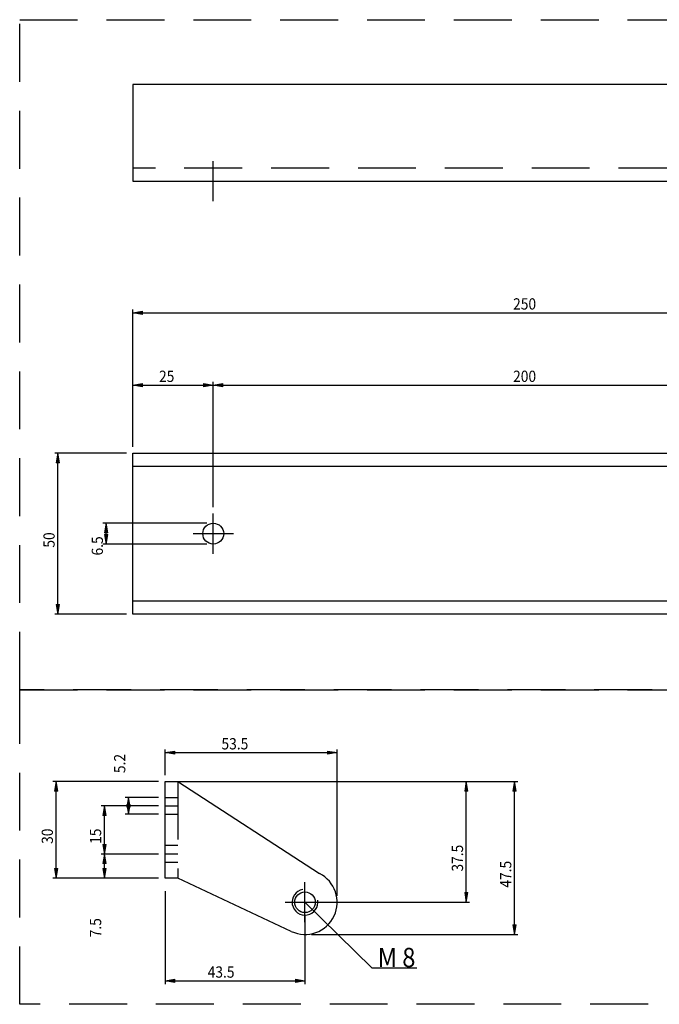
# Model space of a CAD drawing. Units: inches. Extents: x -101 to 712, y 111 to 682.
# Drawn here: x 299 to 498, y 111 to 418 of the extents above; entities that cross this region are included whole.
import ezdxf

# ---------------------------------------------------------------- set-up
doc = ezdxf.new("R2010")
doc.units = ezdxf.units.IN
doc.header["$MEASUREMENT"] = 0
for name, pattern in [('AI-Linetype-1', [27, 18, -9]), ('AI-Linetype-10', [27, 18, -9]), ('AI-Linetype-16', [27, 18, -9]), ('AI-Linetype-17', [27, 18, -9]), ('AI-Linetype-2', [27, 18, -9]), ('AI-Linetype-23', [36.01, 18, -9, 0.01, -9]), ('AI-Linetype-24', [36.01, 18, -9, 0.01, -9]), ('AI-Linetype-27', [27, 18, -9]), ('AI-Linetype-28', [27, 18, -9]), ('AI-Linetype-3', [36.01, 18, -9, 0.01, -9]), ('AI-Linetype-30', [27, 18, -9]), ('AI-Linetype-4', [36.01, 18, -9, 0.01, -9]), ('AI-Linetype-5', [36.01, 18, -9, 0.01, -9]), ('AI-Linetype-6', [36.01, 18, -9, 0.01, -9]), ('AI-Linetype-7', [27, 18, -9]), ('AI-Linetype-71', [27, 18, -9]), ('AI-Linetype-73', [36.01, 18, -9, 0.01, -9]), ('AI-Linetype-8', [27, 18, -9]), ('AI-Linetype-9', [27, 18, -9])]:
    doc.linetypes.add(name, pattern=pattern)

# ---------------------------------------------------------------- blocks, each defined once
blk = doc.blocks.new('block 2')
at = {"color": 3, "linetype": 'AI-Linetype-1', "lineweight": 25, "true_color": 0x00ff00}
blk.add_lwpolyline([(710.39, 111.45), (299.02, 111.45)], dxfattribs=at)
blk = doc.blocks.new('block 3')
at = {"color": 3, "lineweight": 25, "true_color": 0x00ff00}
blk.add_lwpolyline([(344.22, 150.67), (344.22, 180.67)], dxfattribs=at)
blk = doc.blocks.new('block 4')
at = {"color": 3, "lineweight": 25, "true_color": 0x00ff00}
blk.add_lwpolyline([(344.22, 180.67), (348.22, 180.67)], dxfattribs=at)
blk = doc.blocks.new('block 5')
at = {"color": 4, "linetype": 'AI-Linetype-2', "lineweight": 25, "true_color": 0x00ffff}
blk.add_lwpolyline([(348.22, 180.67), (348.22, 150.67)], dxfattribs=at)
blk = doc.blocks.new('block 6')
at = {"color": 3, "lineweight": 25, "true_color": 0x00ff00}
blk.add_lwpolyline([(348.22, 150.67), (344.22, 150.67)], dxfattribs=at)
blk = doc.blocks.new('block 7')
at = {"color": 5, "linetype": 'AI-Linetype-3', "lineweight": 25, "true_color": 0x0000ff}
blk.add_lwpolyline([(387.72, 136.97), (387.72, 149.37)], dxfattribs=at)
blk = doc.blocks.new('block 8')
at = {"color": 5, "linetype": 'AI-Linetype-4', "lineweight": 25, "true_color": 0x0000ff}
blk.add_lwpolyline([(381.52, 143.17), (393.92, 143.17)], dxfattribs=at)
blk = doc.blocks.new('block 9')
at = {"color": 3, "lineweight": 25, "true_color": 0x00ff00}
blk.add_lwpolyline([(348.22, 180.67), (392.24, 152.09)], dxfattribs=at)
blk = doc.blocks.new('block 10')
at = {"color": 3, "lineweight": 25, "true_color": 0x00ff00}
blk.add_lwpolyline([(383.47, 134.12), (348.22, 150.67)], dxfattribs=at)
blk = doc.blocks.new('block 11')
at = {"color": 5, "linetype": 'AI-Linetype-5', "lineweight": 25, "true_color": 0x0000ff}
blk.add_lwpolyline([(344.22, 173.17), (348.22, 173.17)], dxfattribs=at)
blk = doc.blocks.new('block 12')
at = {"color": 5, "linetype": 'AI-Linetype-6', "lineweight": 25, "true_color": 0x0000ff}
blk.add_lwpolyline([(348.22, 158.17), (344.22, 158.17)], dxfattribs=at)
blk = doc.blocks.new('block 13')
at = {"color": 4, "linetype": 'AI-Linetype-7', "lineweight": 25, "true_color": 0x00ffff}
blk.add_lwpolyline([(348.22, 160.77), (344.22, 160.77)], dxfattribs=at)
blk = doc.blocks.new('block 14')
at = {"color": 4, "linetype": 'AI-Linetype-8', "lineweight": 25, "true_color": 0x00ffff}
blk.add_lwpolyline([(348.22, 155.57), (344.22, 155.57)], dxfattribs=at)
blk = doc.blocks.new('block 15')
at = {"color": 4, "linetype": 'AI-Linetype-9', "lineweight": 25, "true_color": 0x00ffff}
blk.add_lwpolyline([(344.22, 175.77), (348.22, 175.77)], dxfattribs=at)
blk = doc.blocks.new('block 16')
at = {"color": 4, "linetype": 'AI-Linetype-10', "lineweight": 25, "true_color": 0x00ffff}
blk.add_lwpolyline([(344.22, 170.57), (348.22, 170.57)], dxfattribs=at)
blk = doc.blocks.new('block 29')
at = {"color": 4, "lineweight": 25, "true_color": 0x00ffff}
blk.add_lwpolyline([(408.46, 122.8), (422.51, 122.8)], dxfattribs=at)
blk = doc.blocks.new('block 30')
at = {"color": 4, "lineweight": 25, "true_color": 0x00ffff}
blk.add_lwpolyline([(408.46, 122.8), (387.72, 143.17)], dxfattribs=at)
blk = doc.blocks.new('block 32')
at = {"color": 3, "linetype": 'AI-Linetype-16', "lineweight": 25, "true_color": 0x00ff00}
blk.add_lwpolyline([(299.02, 111.45), (299.02, 209.2)], dxfattribs=at)
blk = doc.blocks.new('block 33')
at = {"color": 3, "linetype": 'AI-Linetype-17', "lineweight": 25, "true_color": 0x00ff00}
blk.add_lwpolyline([(299.02, 209.2), (710.39, 209.2)], dxfattribs=at)
blk = doc.blocks.new('block 34')
at = {"color": 3, "lineweight": 25, "true_color": 0x00ff00}
blk.add_lwpolyline([(334.2, 232.75), (334.2, 282.75)], dxfattribs=at)
blk = doc.blocks.new('block 35')
at = {"color": 3, "lineweight": 25, "true_color": 0x00ff00}
blk.add_lwpolyline([(334.2, 282.75), (584.2, 282.75)], dxfattribs=at)
blk = doc.blocks.new('block 37')
at = {"color": 3, "lineweight": 25, "true_color": 0x00ff00}
blk.add_lwpolyline([(584.2, 232.75), (334.2, 232.75)], dxfattribs=at)
blk = doc.blocks.new('block 49')
at = {"color": 3, "lineweight": 25, "true_color": 0x00ff00}
blk.add_lwpolyline([(584.2, 236.75), (334.2, 236.75)], dxfattribs=at)
blk = doc.blocks.new('block 50')
at = {"color": 3, "lineweight": 25, "true_color": 0x00ff00}
blk.add_lwpolyline([(334.2, 278.75), (584.2, 278.75)], dxfattribs=at)
blk = doc.blocks.new('block 53')
at = {"color": 5, "linetype": 'AI-Linetype-23', "lineweight": 25, "true_color": 0x0000ff}
blk.add_lwpolyline([(359.2, 251.5), (359.2, 264)], dxfattribs=at)
blk = doc.blocks.new('block 54')
at = {"color": 5, "linetype": 'AI-Linetype-24', "lineweight": 25, "true_color": 0x0000ff}
blk.add_lwpolyline([(352.95, 257.75), (365.45, 257.75)], dxfattribs=at)
blk = doc.blocks.new('block 57')
at = {"color": 3, "linetype": 'AI-Linetype-27', "lineweight": 25, "true_color": 0x00ff00}
blk.add_lwpolyline([(299.02, 209.2), (299.02, 417.51)], dxfattribs=at)
blk = doc.blocks.new('block 58')
at = {"color": 3, "linetype": 'AI-Linetype-28', "lineweight": 25, "true_color": 0x00ff00}
blk.add_lwpolyline([(299.02, 417.51), (711.66, 417.51)], dxfattribs=at)
blk = doc.blocks.new('block 60')
at = {"color": 3, "linetype": 'AI-Linetype-30', "lineweight": 25, "true_color": 0x00ff00}
blk.add_lwpolyline([(711.66, 209.2), (299.02, 209.2)], dxfattribs=at)
blk = doc.blocks.new('block 310')
at = {"color": 3, "lineweight": 25, "true_color": 0x00ff00}
blk.add_lwpolyline([(334.2, 397.33), (334.2, 367.33)], dxfattribs=at)
blk = doc.blocks.new('block 311')
at = {"color": 3, "lineweight": 25, "true_color": 0x00ff00}
blk.add_lwpolyline([(584.2, 397.33), (334.2, 397.33)], dxfattribs=at)
blk = doc.blocks.new('block 313')
at = {"color": 3, "lineweight": 25, "true_color": 0x00ff00}
blk.add_lwpolyline([(334.2, 367.33), (584.2, 367.33)], dxfattribs=at)
blk = doc.blocks.new('block 314')
at = {"color": 3, "linetype": 'AI-Linetype-71', "lineweight": 25, "true_color": 0x00ff00}
blk.add_lwpolyline([(584.2, 371.33), (334.2, 371.33)], dxfattribs=at)
blk = doc.blocks.new('block 316')
at = {"color": 5, "linetype": 'AI-Linetype-73', "lineweight": 25, "true_color": 0x0000ff}
blk.add_lwpolyline([(359.2, 361.08), (359.2, 373.58)], dxfattribs=at)
blk = doc.blocks.new('block 358')
at = {"color": 4, "lineweight": 25, "true_color": 0x00ffff}
blk.add_open_spline([(387.02, 147.11), (384.85, 146.73), (383.39, 144.65), (383.78, 142.48), (384.16, 140.3), (386.24, 138.85), (388.41, 139.23), (390.59, 139.62), (392.04, 141.69), (391.66, 143.87)], degree=3, knots=[0, 0, 0, 0, 1, 1, 1, 2, 2, 2, 3, 3, 3, 3], dxfattribs=at)
blk = doc.blocks.new('block 359')
at = {"color": 3, "lineweight": 25, "true_color": 0x00ff00}
blk.add_open_spline([(383.47, 134.12), (388.47, 131.77), (394.42, 133.92), (396.77, 138.92), (399.07, 143.82), (397.06, 149.65), (392.24, 152.09)], degree=3, knots=[0, 0, 0, 0, 1, 1, 1, 2, 2, 2, 2], dxfattribs=at)
blk = doc.blocks.new('block 441')
at = {"color": 4, "lineweight": 25, "true_color": 0x00ffff}
blk.add_open_spline([(390.92, 143.17), (390.92, 144.94), (389.48, 146.37), (387.72, 146.37), (385.95, 146.37), (384.52, 144.94), (384.52, 143.17), (384.52, 141.41), (385.95, 139.97), (387.72, 139.97), (389.48, 139.97), (390.92, 141.41), (390.92, 143.17), (390.92, 143.17), (390.92, 143.17), (390.92, 143.17)], degree=3, knots=[0, 0, 0, 0, 1, 1, 1, 2, 2, 2, 3, 3, 3, 4, 4, 4, 5, 5, 5, 5], dxfattribs=at)
blk = doc.blocks.new('block 444')
at = {"color": 4, "lineweight": 25, "true_color": 0x00ffff}
blk.add_open_spline([(362.45, 257.75), (362.45, 259.55), (360.99, 261), (359.2, 261), (357.4, 261), (355.95, 259.55), (355.95, 257.75), (355.95, 255.96), (357.4, 254.5), (359.2, 254.5), (360.99, 254.5), (362.45, 255.96), (362.45, 257.75), (362.45, 257.75), (362.45, 257.75), (362.45, 257.75)], degree=3, knots=[0, 0, 0, 0, 1, 1, 1, 2, 2, 2, 3, 3, 3, 4, 4, 4, 5, 5, 5, 5], dxfattribs=at)
blk = doc.blocks.new('block 465')
at = {"color": 3, "true_color": 0x00ff00, "insert": (410.33, 123), "char_height": 6, "attachment_point": 7}
blk.add_mtext('\\fMyriad Pro|b0|i0|c0|p34;\\W0.9;M 8', dxfattribs=at)
blk = doc.blocks.new('block 482')
at = {"color": 1, "lineweight": 25, "true_color": 0xff0000}
blk.add_lwpolyline([(310.36, 150.67), (310.36, 180.67)], dxfattribs=at)
blk = doc.blocks.new('block 483')
at = {"color": 1, "lineweight": 25, "true_color": 0xff0000}
blk.add_lwpolyline([(342.22, 150.67), (309.36, 150.67)], dxfattribs=at)
blk = doc.blocks.new('block 484')
at = {"color": 1, "lineweight": 25, "true_color": 0xff0000}
blk.add_lwpolyline([(342.22, 180.67), (309.36, 180.67)], dxfattribs=at)
blk = doc.blocks.new('block 485')
at = {"true_color": 0xff0000}
h = blk.add_hatch(color=1, dxfattribs=at)
h.dxf.hatch_style = 2
h.paths.add_polyline_path([(310.36, 150.67), (309.86, 153.67), (310.86, 153.67)])
at = {"lineweight": 0}
blk.add_lwpolyline([(310.36, 150.67), (309.86, 153.67), (310.86, 153.67), (310.36, 150.67)], dxfattribs=at)
blk = doc.blocks.new('block 486')
at = {"true_color": 0xff0000}
h = blk.add_hatch(color=1, dxfattribs=at)
h.dxf.hatch_style = 2
h.paths.add_polyline_path([(310.36, 180.67), (310.86, 177.67), (309.86, 177.67)])
at = {"lineweight": 0}
blk.add_lwpolyline([(310.36, 180.67), (310.86, 177.67), (309.86, 177.67), (310.36, 180.67)], dxfattribs=at)
blk = doc.blocks.new('block 487')
at = {"lineweight": 0}
blk.add_lwpolyline([(342.22, 150.67), (342.22, 150.67)], dxfattribs=at)
blk = doc.blocks.new('block 488')
at = {"lineweight": 0}
blk.add_lwpolyline([(342.22, 180.67), (342.22, 180.67)], dxfattribs=at)
blk = doc.blocks.new('block 489')
at = {"lineweight": 0}
blk.add_lwpolyline([(310.36, 180.67), (310.36, 180.67)], dxfattribs=at)
blk = doc.blocks.new('block 490')
at = {"color": 1, "true_color": 0xff0000, "insert": (309.36, 161.31), "char_height": 3.5, "attachment_point": 7, "rotation": 90}
blk.add_mtext('\\fMyriad Pro|b0|i0|c0|p34;\\W0.9;30', dxfattribs=at)
blk = doc.blocks.new('block 481')
for name in ['block 484', 'block 486', 'block 482', 'block 489', 'block 488', 'block 490', 'block 485', 'block 483', 'block 487']:
    blk.add_blockref(name, (0, 0))
blk = doc.blocks.new('block 492')
at = {"color": 1, "lineweight": 25, "true_color": 0xff0000}
blk.add_lwpolyline([(325.36, 150.67), (325.36, 158.17)], dxfattribs=at)
blk = doc.blocks.new('block 493')
at = {"color": 1, "lineweight": 25, "true_color": 0xff0000}
blk.add_lwpolyline([(342.22, 150.67), (324.36, 150.67)], dxfattribs=at)
blk = doc.blocks.new('block 494')
at = {"color": 1, "lineweight": 25, "true_color": 0xff0000}
blk.add_lwpolyline([(342.22, 158.17), (324.36, 158.17)], dxfattribs=at)
blk = doc.blocks.new('block 495')
at = {"true_color": 0xff0000}
h = blk.add_hatch(color=1, dxfattribs=at)
h.dxf.hatch_style = 2
h.paths.add_polyline_path([(325.36, 150.67), (324.86, 153.67), (325.86, 153.67)])
at = {"lineweight": 0}
blk.add_lwpolyline([(325.36, 150.67), (324.86, 153.67), (325.86, 153.67), (325.36, 150.67)], dxfattribs=at)
blk = doc.blocks.new('block 496')
at = {"true_color": 0xff0000}
h = blk.add_hatch(color=1, dxfattribs=at)
h.dxf.hatch_style = 2
h.paths.add_polyline_path([(325.36, 158.17), (325.86, 155.17), (324.86, 155.17)])
at = {"lineweight": 0}
blk.add_lwpolyline([(325.36, 158.17), (325.86, 155.17), (324.86, 155.17), (325.36, 158.17)], dxfattribs=at)
blk = doc.blocks.new('block 497')
at = {"lineweight": 0}
blk.add_lwpolyline([(342.22, 150.67), (342.22, 150.67)], dxfattribs=at)
blk = doc.blocks.new('block 498')
at = {"lineweight": 0}
blk.add_lwpolyline([(342.22, 158.17), (342.22, 158.17)], dxfattribs=at)
blk = doc.blocks.new('block 499')
at = {"lineweight": 0}
blk.add_lwpolyline([(325.36, 158.17), (325.36, 158.17)], dxfattribs=at)
blk = doc.blocks.new('block 500')
at = {"color": 1, "true_color": 0xff0000, "insert": (324.36, 132.27), "char_height": 3.5, "attachment_point": 7, "rotation": 90}
blk.add_mtext('\\fMyriad Pro|b0|i0|c0|p34;\\W0.9;7.5', dxfattribs=at)
blk = doc.blocks.new('block 491')
for name in ['block 494', 'block 496', 'block 492', 'block 499', 'block 498', 'block 495', 'block 493', 'block 497', 'block 500']:
    blk.add_blockref(name, (0, 0))
blk = doc.blocks.new('block 502')
at = {"color": 1, "lineweight": 25, "true_color": 0xff0000}
blk.add_lwpolyline([(325.36, 158.17), (325.36, 173.17)], dxfattribs=at)
blk = doc.blocks.new('block 503')
at = {"color": 1, "lineweight": 25, "true_color": 0xff0000}
blk.add_lwpolyline([(342.22, 158.17), (324.36, 158.17)], dxfattribs=at)
blk = doc.blocks.new('block 504')
at = {"color": 1, "lineweight": 25, "true_color": 0xff0000}
blk.add_lwpolyline([(342.22, 173.17), (324.36, 173.17)], dxfattribs=at)
blk = doc.blocks.new('block 505')
at = {"true_color": 0xff0000}
h = blk.add_hatch(color=1, dxfattribs=at)
h.dxf.hatch_style = 2
h.paths.add_polyline_path([(325.36, 158.17), (324.86, 161.17), (325.86, 161.17)])
at = {"lineweight": 0}
blk.add_lwpolyline([(325.36, 158.17), (324.86, 161.17), (325.86, 161.17), (325.36, 158.17)], dxfattribs=at)
blk = doc.blocks.new('block 506')
at = {"true_color": 0xff0000}
h = blk.add_hatch(color=1, dxfattribs=at)
h.dxf.hatch_style = 2
h.paths.add_polyline_path([(325.36, 173.17), (325.86, 170.17), (324.86, 170.17)])
at = {"lineweight": 0}
blk.add_lwpolyline([(325.36, 173.17), (325.86, 170.17), (324.86, 170.17), (325.36, 173.17)], dxfattribs=at)
blk = doc.blocks.new('block 507')
at = {"lineweight": 0}
blk.add_lwpolyline([(342.22, 158.17), (342.22, 158.17)], dxfattribs=at)
blk = doc.blocks.new('block 508')
at = {"lineweight": 0}
blk.add_lwpolyline([(342.22, 173.17), (342.22, 173.17)], dxfattribs=at)
blk = doc.blocks.new('block 509')
at = {"lineweight": 0}
blk.add_lwpolyline([(325.36, 173.17), (325.36, 173.17)], dxfattribs=at)
blk = doc.blocks.new('block 510')
at = {"color": 1, "true_color": 0xff0000, "insert": (324.36, 161.31), "char_height": 3.5, "attachment_point": 7, "rotation": 90}
blk.add_mtext('\\fMyriad Pro|b0|i0|c0|p34;\\W0.9;15', dxfattribs=at)
blk = doc.blocks.new('block 501')
for name in ['block 504', 'block 506', 'block 502', 'block 509', 'block 508', 'block 510', 'block 505', 'block 503', 'block 507']:
    blk.add_blockref(name, (0, 0))
blk = doc.blocks.new('block 512')
at = {"color": 1, "lineweight": 25, "true_color": 0xff0000}
blk.add_lwpolyline([(332.86, 170.57), (332.86, 175.77)], dxfattribs=at)
blk = doc.blocks.new('block 513')
at = {"color": 1, "lineweight": 25, "true_color": 0xff0000}
blk.add_lwpolyline([(342.22, 170.57), (331.86, 170.57)], dxfattribs=at)
blk = doc.blocks.new('block 514')
at = {"color": 1, "lineweight": 25, "true_color": 0xff0000}
blk.add_lwpolyline([(342.22, 175.77), (331.86, 175.77)], dxfattribs=at)
blk = doc.blocks.new('block 515')
at = {"true_color": 0xff0000}
h = blk.add_hatch(color=1, dxfattribs=at)
h.dxf.hatch_style = 2
h.paths.add_polyline_path([(332.86, 170.57), (332.36, 173.57), (333.36, 173.57)])
at = {"lineweight": 0}
blk.add_lwpolyline([(332.86, 170.57), (332.36, 173.57), (333.36, 173.57), (332.86, 170.57)], dxfattribs=at)
blk = doc.blocks.new('block 516')
at = {"true_color": 0xff0000}
h = blk.add_hatch(color=1, dxfattribs=at)
h.dxf.hatch_style = 2
h.paths.add_polyline_path([(332.86, 175.77), (333.36, 172.77), (332.36, 172.77)])
at = {"lineweight": 0}
blk.add_lwpolyline([(332.86, 175.77), (333.36, 172.77), (332.36, 172.77), (332.86, 175.77)], dxfattribs=at)
blk = doc.blocks.new('block 517')
at = {"lineweight": 0}
blk.add_lwpolyline([(342.22, 170.57), (342.22, 170.57)], dxfattribs=at)
blk = doc.blocks.new('block 518')
at = {"lineweight": 0}
blk.add_lwpolyline([(342.22, 175.77), (342.22, 175.77)], dxfattribs=at)
blk = doc.blocks.new('block 519')
at = {"lineweight": 0}
blk.add_lwpolyline([(332.86, 175.77), (332.86, 175.77)], dxfattribs=at)
blk = doc.blocks.new('block 520')
at = {"color": 1, "true_color": 0xff0000, "insert": (331.86, 183.32), "char_height": 3.5, "attachment_point": 7, "rotation": 90}
blk.add_mtext('\\fMyriad Pro|b0|i0|c0|p34;\\W0.9;5.2', dxfattribs=at)
blk = doc.blocks.new('block 511')
for name in ['block 520', 'block 514', 'block 516', 'block 512', 'block 519', 'block 518', 'block 515', 'block 513', 'block 517']:
    blk.add_blockref(name, (0, 0))
blk = doc.blocks.new('block 522')
at = {"color": 1, "lineweight": 25, "true_color": 0xff0000}
blk.add_lwpolyline([(344.22, 189.68), (397.72, 189.68)], dxfattribs=at)
blk = doc.blocks.new('block 523')
at = {"color": 1, "lineweight": 25, "true_color": 0xff0000}
blk.add_lwpolyline([(344.22, 182.67), (344.22, 190.68)], dxfattribs=at)
blk = doc.blocks.new('block 524')
at = {"color": 1, "lineweight": 25, "true_color": 0xff0000}
blk.add_lwpolyline([(397.72, 145.17), (397.72, 190.68)], dxfattribs=at)
blk = doc.blocks.new('block 525')
at = {"true_color": 0xff0000}
h = blk.add_hatch(color=1, dxfattribs=at)
h.dxf.hatch_style = 2
h.paths.add_polyline_path([(344.22, 189.68), (347.22, 190.18), (347.22, 189.18)])
at = {"lineweight": 0}
blk.add_lwpolyline([(344.22, 189.68), (347.22, 190.18), (347.22, 189.18), (344.22, 189.68)], dxfattribs=at)
blk = doc.blocks.new('block 526')
at = {"true_color": 0xff0000}
h = blk.add_hatch(color=1, dxfattribs=at)
h.dxf.hatch_style = 2
h.paths.add_polyline_path([(397.72, 189.68), (394.72, 189.18), (394.72, 190.18)])
at = {"lineweight": 0}
blk.add_lwpolyline([(397.72, 189.68), (394.72, 189.18), (394.72, 190.18), (397.72, 189.68)], dxfattribs=at)
blk = doc.blocks.new('block 527')
at = {"lineweight": 0}
blk.add_lwpolyline([(344.22, 182.67), (344.22, 182.67)], dxfattribs=at)
blk = doc.blocks.new('block 528')
at = {"lineweight": 0}
blk.add_lwpolyline([(397.72, 145.17), (397.72, 145.17)], dxfattribs=at)
blk = doc.blocks.new('block 529')
at = {"lineweight": 0}
blk.add_lwpolyline([(397.72, 189.68), (397.72, 189.68)], dxfattribs=at)
blk = doc.blocks.new('block 530')
at = {"color": 1, "true_color": 0xff0000, "insert": (361.75, 190.68), "char_height": 3.5, "attachment_point": 7}
blk.add_mtext('\\fMyriad Pro|b0|i0|c0|p34;\\W0.9;53.5', dxfattribs=at)
blk = doc.blocks.new('block 521')
for name in ['block 530', 'block 523', 'block 525', 'block 526', 'block 524', 'block 522', 'block 529', 'block 527', 'block 528']:
    blk.add_blockref(name, (0, 0))
blk = doc.blocks.new('block 532')
at = {"color": 1, "lineweight": 25, "true_color": 0xff0000}
blk.add_lwpolyline([(344.22, 118.73), (387.72, 118.73)], dxfattribs=at)
blk = doc.blocks.new('block 533')
at = {"color": 1, "lineweight": 25, "true_color": 0xff0000}
blk.add_lwpolyline([(344.22, 146.67), (344.22, 117.73)], dxfattribs=at)
blk = doc.blocks.new('block 534')
at = {"color": 1, "lineweight": 25, "true_color": 0xff0000}
blk.add_lwpolyline([(387.72, 139.17), (387.72, 117.73)], dxfattribs=at)
blk = doc.blocks.new('block 535')
at = {"true_color": 0xff0000}
h = blk.add_hatch(color=1, dxfattribs=at)
h.dxf.hatch_style = 2
h.paths.add_polyline_path([(344.22, 118.73), (347.22, 119.23), (347.22, 118.23)])
at = {"lineweight": 0}
blk.add_lwpolyline([(344.22, 118.73), (347.22, 119.23), (347.22, 118.23), (344.22, 118.73)], dxfattribs=at)
blk = doc.blocks.new('block 536')
at = {"true_color": 0xff0000}
h = blk.add_hatch(color=1, dxfattribs=at)
h.dxf.hatch_style = 2
h.paths.add_polyline_path([(387.72, 118.73), (384.72, 118.23), (384.72, 119.23)])
at = {"lineweight": 0}
blk.add_lwpolyline([(387.72, 118.73), (384.72, 118.23), (384.72, 119.23), (387.72, 118.73)], dxfattribs=at)
blk = doc.blocks.new('block 537')
at = {"lineweight": 0}
blk.add_lwpolyline([(344.22, 146.67), (344.22, 146.67)], dxfattribs=at)
blk = doc.blocks.new('block 538')
at = {"lineweight": 0}
blk.add_lwpolyline([(387.72, 139.17), (387.72, 139.17)], dxfattribs=at)
blk = doc.blocks.new('block 539')
at = {"lineweight": 0}
blk.add_lwpolyline([(387.72, 118.73), (387.72, 118.73)], dxfattribs=at)
blk = doc.blocks.new('block 540')
at = {"color": 1, "true_color": 0xff0000, "insert": (357.46, 119.73), "char_height": 3.5, "attachment_point": 7}
blk.add_mtext('\\fMyriad Pro|b0|i0|c0|p34;\\W0.9;43.5', dxfattribs=at)
blk = doc.blocks.new('block 531')
for name in ['block 533', 'block 537', 'block 534', 'block 538', 'block 540', 'block 535', 'block 532', 'block 536', 'block 539']:
    blk.add_blockref(name, (0, 0))
blk = doc.blocks.new('block 542')
at = {"color": 1, "lineweight": 25, "true_color": 0xff0000}
blk.add_lwpolyline([(437.86, 143.17), (437.86, 180.67)], dxfattribs=at)
blk = doc.blocks.new('block 543')
at = {"color": 1, "lineweight": 25, "true_color": 0xff0000}
blk.add_lwpolyline([(389.72, 143.17), (438.86, 143.17)], dxfattribs=at)
blk = doc.blocks.new('block 544')
at = {"color": 1, "lineweight": 25, "true_color": 0xff0000}
blk.add_lwpolyline([(346.22, 180.67), (438.86, 180.67)], dxfattribs=at)
blk = doc.blocks.new('block 545')
at = {"true_color": 0xff0000}
h = blk.add_hatch(color=1, dxfattribs=at)
h.dxf.hatch_style = 2
h.paths.add_polyline_path([(437.86, 143.17), (437.36, 146.17), (438.36, 146.17)])
at = {"lineweight": 0}
blk.add_lwpolyline([(437.86, 143.17), (437.36, 146.17), (438.36, 146.17), (437.86, 143.17)], dxfattribs=at)
blk = doc.blocks.new('block 546')
at = {"true_color": 0xff0000}
h = blk.add_hatch(color=1, dxfattribs=at)
h.dxf.hatch_style = 2
h.paths.add_polyline_path([(437.86, 180.67), (438.36, 177.67), (437.36, 177.67)])
at = {"lineweight": 0}
blk.add_lwpolyline([(437.86, 180.67), (438.36, 177.67), (437.36, 177.67), (437.86, 180.67)], dxfattribs=at)
blk = doc.blocks.new('block 547')
at = {"lineweight": 0}
blk.add_lwpolyline([(389.72, 143.17), (389.72, 143.17)], dxfattribs=at)
blk = doc.blocks.new('block 548')
at = {"lineweight": 0}
blk.add_lwpolyline([(346.22, 180.67), (346.22, 180.67)], dxfattribs=at)
blk = doc.blocks.new('block 549')
at = {"lineweight": 0}
blk.add_lwpolyline([(437.86, 180.67), (437.86, 180.67)], dxfattribs=at)
blk = doc.blocks.new('block 550')
at = {"color": 1, "true_color": 0xff0000, "insert": (436.86, 152.7), "char_height": 3.5, "attachment_point": 7, "rotation": 90}
blk.add_mtext('\\fMyriad Pro|b0|i0|c0|p34;\\W0.9;37.5', dxfattribs=at)
blk = doc.blocks.new('block 541')
for name in ['block 544', 'block 548', 'block 546', 'block 542', 'block 549', 'block 550', 'block 545', 'block 543', 'block 547']:
    blk.add_blockref(name, (0, 0))
blk = doc.blocks.new('block 552')
at = {"color": 1, "lineweight": 25, "true_color": 0xff0000}
blk.add_lwpolyline([(452.86, 133.17), (452.86, 180.67)], dxfattribs=at)
blk = doc.blocks.new('block 553')
at = {"color": 1, "lineweight": 25, "true_color": 0xff0000}
blk.add_lwpolyline([(389.72, 133.17), (453.86, 133.17)], dxfattribs=at)
blk = doc.blocks.new('block 554')
at = {"color": 1, "lineweight": 25, "true_color": 0xff0000}
blk.add_lwpolyline([(350.22, 180.67), (453.86, 180.67)], dxfattribs=at)
blk = doc.blocks.new('block 555')
at = {"true_color": 0xff0000}
h = blk.add_hatch(color=1, dxfattribs=at)
h.dxf.hatch_style = 2
h.paths.add_polyline_path([(452.86, 133.17), (452.36, 136.17), (453.36, 136.17)])
at = {"lineweight": 0}
blk.add_lwpolyline([(452.86, 133.17), (452.36, 136.17), (453.36, 136.17), (452.86, 133.17)], dxfattribs=at)
blk = doc.blocks.new('block 556')
at = {"true_color": 0xff0000}
h = blk.add_hatch(color=1, dxfattribs=at)
h.dxf.hatch_style = 2
h.paths.add_polyline_path([(452.86, 180.67), (453.36, 177.67), (452.36, 177.67)])
at = {"lineweight": 0}
blk.add_lwpolyline([(452.86, 180.67), (453.36, 177.67), (452.36, 177.67), (452.86, 180.67)], dxfattribs=at)
blk = doc.blocks.new('block 557')
at = {"lineweight": 0}
blk.add_lwpolyline([(389.72, 133.17), (389.72, 133.17)], dxfattribs=at)
blk = doc.blocks.new('block 558')
at = {"lineweight": 0}
blk.add_lwpolyline([(350.22, 180.67), (350.22, 180.67)], dxfattribs=at)
blk = doc.blocks.new('block 559')
at = {"lineweight": 0}
blk.add_lwpolyline([(452.86, 180.67), (452.86, 180.67)], dxfattribs=at)
blk = doc.blocks.new('block 560')
at = {"color": 1, "true_color": 0xff0000, "insert": (451.86, 147.7), "char_height": 3.5, "attachment_point": 7, "rotation": 90}
blk.add_mtext('\\fMyriad Pro|b0|i0|c0|p34;\\W0.9;47.5', dxfattribs=at)
blk = doc.blocks.new('block 551')
for name in ['block 554', 'block 558', 'block 556', 'block 552', 'block 559', 'block 560', 'block 555', 'block 553', 'block 557']:
    blk.add_blockref(name, (0, 0))
blk = doc.blocks.new('block 662')
at = {"color": 1, "lineweight": 25, "true_color": 0xff0000}
blk.add_lwpolyline([(334.2, 326.41), (584.2, 326.41)], dxfattribs=at)
blk = doc.blocks.new('block 663')
at = {"color": 1, "lineweight": 25, "true_color": 0xff0000}
blk.add_lwpolyline([(334.2, 284.75), (334.2, 327.41)], dxfattribs=at)
blk = doc.blocks.new('block 664')
at = {"color": 1, "lineweight": 25, "true_color": 0xff0000}
blk.add_lwpolyline([(584.2, 284.75), (584.2, 327.41)], dxfattribs=at)
blk = doc.blocks.new('block 665')
at = {"true_color": 0xff0000}
h = blk.add_hatch(color=1, dxfattribs=at)
h.dxf.hatch_style = 2
h.paths.add_polyline_path([(334.2, 326.41), (337.2, 326.91), (337.2, 325.91)])
at = {"lineweight": 0}
blk.add_lwpolyline([(334.2, 326.41), (337.2, 326.91), (337.2, 325.91), (334.2, 326.41)], dxfattribs=at)
blk = doc.blocks.new('block 666')
at = {"true_color": 0xff0000}
h = blk.add_hatch(color=1, dxfattribs=at)
h.dxf.hatch_style = 2
h.paths.add_polyline_path([(584.2, 326.41), (581.2, 325.91), (581.2, 326.91)])
at = {"lineweight": 0}
blk.add_lwpolyline([(584.2, 326.41), (581.2, 325.91), (581.2, 326.91), (584.2, 326.41)], dxfattribs=at)
blk = doc.blocks.new('block 667')
at = {"lineweight": 0}
blk.add_lwpolyline([(334.2, 284.75), (334.2, 284.75)], dxfattribs=at)
blk = doc.blocks.new('block 668')
at = {"lineweight": 0}
blk.add_lwpolyline([(584.2, 284.75), (584.2, 284.75)], dxfattribs=at)
blk = doc.blocks.new('block 669')
at = {"lineweight": 0}
blk.add_lwpolyline([(584.2, 326.41), (584.2, 326.41)], dxfattribs=at)
blk = doc.blocks.new('block 670')
at = {"color": 1, "true_color": 0xff0000, "insert": (452.41, 327.41), "char_height": 3.5, "attachment_point": 7}
blk.add_mtext('\\fMyriad Pro|b0|i0|c0|p34;\\W0.9;250', dxfattribs=at)
blk = doc.blocks.new('block 661')
for name in ['block 670', 'block 663', 'block 665', 'block 662', 'block 666', 'block 664', 'block 669', 'block 667', 'block 668']:
    blk.add_blockref(name, (0, 0))
blk = doc.blocks.new('block 672')
at = {"color": 1, "lineweight": 25, "true_color": 0xff0000}
blk.add_lwpolyline([(359.2, 303.91), (559.2, 303.91)], dxfattribs=at)
blk = doc.blocks.new('block 673')
at = {"color": 1, "lineweight": 25, "true_color": 0xff0000}
blk.add_lwpolyline([(359.2, 266), (359.2, 304.91)], dxfattribs=at)
blk = doc.blocks.new('block 674')
at = {"color": 1, "lineweight": 25, "true_color": 0xff0000}
blk.add_lwpolyline([(559.2, 266), (559.2, 304.91)], dxfattribs=at)
blk = doc.blocks.new('block 675')
at = {"true_color": 0xff0000}
h = blk.add_hatch(color=1, dxfattribs=at)
h.dxf.hatch_style = 2
h.paths.add_polyline_path([(359.2, 303.91), (362.2, 304.41), (362.2, 303.41)])
at = {"lineweight": 0}
blk.add_lwpolyline([(359.2, 303.91), (362.2, 304.41), (362.2, 303.41), (359.2, 303.91)], dxfattribs=at)
blk = doc.blocks.new('block 676')
at = {"true_color": 0xff0000}
h = blk.add_hatch(color=1, dxfattribs=at)
h.dxf.hatch_style = 2
h.paths.add_polyline_path([(559.2, 303.91), (556.2, 303.41), (556.2, 304.41)])
at = {"lineweight": 0}
blk.add_lwpolyline([(559.2, 303.91), (556.2, 303.41), (556.2, 304.41), (559.2, 303.91)], dxfattribs=at)
blk = doc.blocks.new('block 677')
at = {"lineweight": 0}
blk.add_lwpolyline([(359.2, 266), (359.2, 266)], dxfattribs=at)
blk = doc.blocks.new('block 678')
at = {"lineweight": 0}
blk.add_lwpolyline([(559.2, 266), (559.2, 266)], dxfattribs=at)
blk = doc.blocks.new('block 679')
at = {"lineweight": 0}
blk.add_lwpolyline([(559.2, 303.91), (559.2, 303.91)], dxfattribs=at)
blk = doc.blocks.new('block 680')
at = {"color": 1, "true_color": 0xff0000, "insert": (452.41, 304.91), "char_height": 3.5, "attachment_point": 7}
blk.add_mtext('\\fMyriad Pro|b0|i0|c0|p34;\\W0.9;200', dxfattribs=at)
blk = doc.blocks.new('block 671')
for name in ['block 680', 'block 673', 'block 675', 'block 672', 'block 676', 'block 674', 'block 679', 'block 677', 'block 678']:
    blk.add_blockref(name, (0, 0))
blk = doc.blocks.new('block 682')
at = {"color": 1, "lineweight": 25, "true_color": 0xff0000}
blk.add_lwpolyline([(334.2, 303.91), (359.2, 303.91)], dxfattribs=at)
blk = doc.blocks.new('block 683')
at = {"color": 1, "lineweight": 25, "true_color": 0xff0000}
blk.add_lwpolyline([(334.2, 284.75), (334.2, 304.91)], dxfattribs=at)
blk = doc.blocks.new('block 684')
at = {"color": 1, "lineweight": 25, "true_color": 0xff0000}
blk.add_lwpolyline([(359.2, 266), (359.2, 304.91)], dxfattribs=at)
blk = doc.blocks.new('block 685')
at = {"true_color": 0xff0000}
h = blk.add_hatch(color=1, dxfattribs=at)
h.dxf.hatch_style = 2
h.paths.add_polyline_path([(334.2, 303.91), (337.2, 304.41), (337.2, 303.41)])
at = {"lineweight": 0}
blk.add_lwpolyline([(334.2, 303.91), (337.2, 304.41), (337.2, 303.41), (334.2, 303.91)], dxfattribs=at)
blk = doc.blocks.new('block 686')
at = {"true_color": 0xff0000}
h = blk.add_hatch(color=1, dxfattribs=at)
h.dxf.hatch_style = 2
h.paths.add_polyline_path([(359.2, 303.91), (356.2, 303.41), (356.2, 304.41)])
at = {"lineweight": 0}
blk.add_lwpolyline([(359.2, 303.91), (356.2, 303.41), (356.2, 304.41), (359.2, 303.91)], dxfattribs=at)
blk = doc.blocks.new('block 687')
at = {"lineweight": 0}
blk.add_lwpolyline([(334.2, 284.75), (334.2, 284.75)], dxfattribs=at)
blk = doc.blocks.new('block 688')
at = {"lineweight": 0}
blk.add_lwpolyline([(359.2, 266), (359.2, 266)], dxfattribs=at)
blk = doc.blocks.new('block 689')
at = {"lineweight": 0}
blk.add_lwpolyline([(359.2, 303.91), (359.2, 303.91)], dxfattribs=at)
blk = doc.blocks.new('block 690')
at = {"color": 1, "true_color": 0xff0000, "insert": (342.34, 304.91), "char_height": 3.5, "attachment_point": 7}
blk.add_mtext('\\fMyriad Pro|b0|i0|c0|p34;\\W0.9;25', dxfattribs=at)
blk = doc.blocks.new('block 681')
for name in ['block 690', 'block 683', 'block 685', 'block 682', 'block 686', 'block 684', 'block 689', 'block 687', 'block 688']:
    blk.add_blockref(name, (0, 0))
blk = doc.blocks.new('block 702')
at = {"color": 1, "lineweight": 25, "true_color": 0xff0000}
blk.add_lwpolyline([(310.9, 232.75), (310.9, 282.75)], dxfattribs=at)
blk = doc.blocks.new('block 703')
at = {"color": 1, "lineweight": 25, "true_color": 0xff0000}
blk.add_lwpolyline([(332.2, 232.75), (309.9, 232.75)], dxfattribs=at)
blk = doc.blocks.new('block 704')
at = {"color": 1, "lineweight": 25, "true_color": 0xff0000}
blk.add_lwpolyline([(332.2, 282.75), (309.9, 282.75)], dxfattribs=at)
blk = doc.blocks.new('block 705')
at = {"true_color": 0xff0000}
h = blk.add_hatch(color=1, dxfattribs=at)
h.dxf.hatch_style = 2
h.paths.add_polyline_path([(310.9, 232.75), (310.4, 235.75), (311.4, 235.75)])
at = {"lineweight": 0}
blk.add_lwpolyline([(310.9, 232.75), (310.4, 235.75), (311.4, 235.75), (310.9, 232.75)], dxfattribs=at)
blk = doc.blocks.new('block 706')
at = {"true_color": 0xff0000}
h = blk.add_hatch(color=1, dxfattribs=at)
h.dxf.hatch_style = 2
h.paths.add_polyline_path([(310.9, 282.75), (311.4, 279.75), (310.4, 279.75)])
at = {"lineweight": 0}
blk.add_lwpolyline([(310.9, 282.75), (311.4, 279.75), (310.4, 279.75), (310.9, 282.75)], dxfattribs=at)
blk = doc.blocks.new('block 707')
at = {"lineweight": 0}
blk.add_lwpolyline([(332.2, 232.75), (332.2, 232.75)], dxfattribs=at)
blk = doc.blocks.new('block 708')
at = {"lineweight": 0}
blk.add_lwpolyline([(332.2, 282.75), (332.2, 282.75)], dxfattribs=at)
blk = doc.blocks.new('block 709')
at = {"lineweight": 0}
blk.add_lwpolyline([(310.9, 282.75), (310.9, 282.75)], dxfattribs=at)
blk = doc.blocks.new('block 710')
at = {"color": 1, "true_color": 0xff0000, "insert": (309.9, 253.39), "char_height": 3.5, "attachment_point": 7, "rotation": 90}
blk.add_mtext('\\fMyriad Pro|b0|i0|c0|p34;\\W0.9;50', dxfattribs=at)
blk = doc.blocks.new('block 701')
for name in ['block 704', 'block 706', 'block 702', 'block 709', 'block 708', 'block 710', 'block 705', 'block 703', 'block 707']:
    blk.add_blockref(name, (0, 0))
blk = doc.blocks.new('block 722')
at = {"color": 1, "lineweight": 25, "true_color": 0xff0000}
blk.add_lwpolyline([(325.9, 254.5), (325.9, 261)], dxfattribs=at)
blk = doc.blocks.new('block 723')
at = {"color": 1, "lineweight": 25, "true_color": 0xff0000}
blk.add_lwpolyline([(357.2, 254.5), (324.9, 254.5)], dxfattribs=at)
blk = doc.blocks.new('block 724')
at = {"color": 1, "lineweight": 25, "true_color": 0xff0000}
blk.add_lwpolyline([(357.2, 261), (324.9, 261)], dxfattribs=at)
blk = doc.blocks.new('block 725')
at = {"true_color": 0xff0000}
h = blk.add_hatch(color=1, dxfattribs=at)
h.dxf.hatch_style = 2
h.paths.add_polyline_path([(325.9, 254.5), (325.4, 257.5), (326.4, 257.5)])
at = {"lineweight": 0}
blk.add_lwpolyline([(325.9, 254.5), (325.4, 257.5), (326.4, 257.5), (325.9, 254.5)], dxfattribs=at)
blk = doc.blocks.new('block 726')
at = {"true_color": 0xff0000}
h = blk.add_hatch(color=1, dxfattribs=at)
h.dxf.hatch_style = 2
h.paths.add_polyline_path([(325.9, 261), (326.4, 258), (325.4, 258)])
at = {"lineweight": 0}
blk.add_lwpolyline([(325.9, 261), (326.4, 258), (325.4, 258), (325.9, 261)], dxfattribs=at)
blk = doc.blocks.new('block 727')
at = {"lineweight": 0}
blk.add_lwpolyline([(357.2, 254.5), (357.2, 254.5)], dxfattribs=at)
blk = doc.blocks.new('block 728')
at = {"lineweight": 0}
blk.add_lwpolyline([(357.2, 261), (357.2, 261)], dxfattribs=at)
blk = doc.blocks.new('block 729')
at = {"lineweight": 0}
blk.add_lwpolyline([(325.9, 261), (325.9, 261)], dxfattribs=at)
blk = doc.blocks.new('block 730')
at = {"color": 1, "true_color": 0xff0000, "insert": (324.9, 250.96), "char_height": 3.5, "attachment_point": 7, "rotation": 90}
blk.add_mtext('\\fMyriad Pro|b0|i0|c0|p34;\\W0.9;6.5', dxfattribs=at)
blk = doc.blocks.new('block 721')
for name in ['block 724', 'block 726', 'block 722', 'block 729', 'block 728', 'block 725', 'block 730', 'block 723', 'block 727']:
    blk.add_blockref(name, (0, 0))

msp = doc.modelspace()

# ---------------------------------------------------------------- block references
for name in ['block 57', 'block 58', 'block 310', 'block 311', 'block 316', 'block 314', 'block 313', 'block 661', 'block 681', 'block 671', 'block 701', 'block 34', 'block 35', 'block 50', 'block 53', 'block 721', 'block 444', 'block 54', 'block 49', 'block 37', 'block 32', 'block 33', 'block 60', 'block 521', 'block 511', 'block 481', 'block 3', 'block 4', 'block 541', 'block 5', 'block 9', 'block 551', 'block 15', 'block 501', 'block 11', 'block 16', 'block 13', 'block 491', 'block 12', 'block 14', 'block 6', 'block 10', 'block 359', 'block 358', 'block 7', 'block 531', 'block 441', 'block 8', 'block 30', 'block 465', 'block 29', 'block 2']:
    msp.add_blockref(name, (0, 0))

doc.saveas('drawing.dxf')
